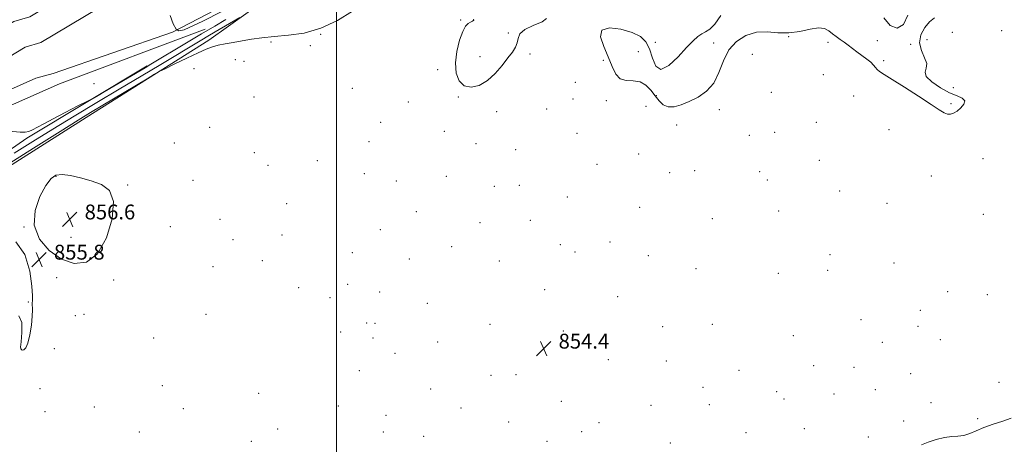
# Model space of a CAD drawing. Extents: x 2119800 to 2122700, y 342300 to 345200.
# Drawn here: x 2120329 to 2120860, y 343556 to 343784 of the extents above; entities that cross this region are included whole.
import ezdxf

# ---------------------------------------------------------------- set-up
doc = ezdxf.new("R2010")
doc.units = 0
doc.header["$MEASUREMENT"] = 0
for name, color, linetype, lineweight in [('32000', 7, 'Continuous', 0), ('DTM HARD BREAKLINE', 7, 'Continuous', 0), ('DTM SPOT ELEVATION', 2, 'Continuous', 13), ('INDEX CONTOUR', 41, 'Continuous', 13), ('INTERMEDIATE CONTOUR', 44, 'Continuous', 0), ('SPOT ELEVATION', 7, 'Continuous', 0), ('STREAM - RIVER CENTERLINE', 11, 'Continuous', 0), ('STREAM - RIVER DOUBLE LINE', 5, 'Continuous', 0)]:
    doc.layers.add(name, color=color, linetype=linetype, lineweight=lineweight)
doc.styles.add('Style-ITALICS', font='ITALICS.shx')

# ---------------------------------------------------------------- blocks, each defined once
blk = doc.blocks.new('SPOT')
at = {"layer": 'SPOT ELEVATION'}
for p, q in [((-3.91, -3.91), (3.82, 3.81)), ((-1.65, 3.77), (1.72, -3.93))]:
    blk.add_line(p, q, dxfattribs=at)

msp = doc.modelspace()

# ---------------------------------------------------------------- linework, layer by layer
at = {"layer": '32000', "flags": 128}
msp.add_lwpolyline([(2120500, 342500), (2120500, 345000)], dxfattribs=at)
at = {"layer": 'DTM HARD BREAKLINE'}
for points in [[(2120153.16, 343571.14, 855.96), (2120213.19, 343623.18, 854.66), (2120291.3, 343684.72, 854.66), (2120365.23, 343731.57, 854.76), (2120431.32, 343773.36, 853.45), (2120463.05, 343796.17, 850.83), (2120517.51, 343823.05, 850.73), (2120551.26, 343840.23, 853.45), (2120582.81, 343858.61, 851.14), (2120656.72, 343909.88, 850.93), (2120671.37, 343922.99, 850.73), (2120682.63, 343926.04, 850.83), (2120712.36, 343945.62, 850.83), (2120764.16, 343990.2, 850.73), (2120809.94, 344029.14, 851.94), (2120825.59, 344044.86, 851.64), (2120854.65, 344092.21, 850.83), (2120906.24, 344144.03, 851.14), (2120965.4, 344223.23, 849.43)], [(2120143.95, 343584.17, 849.67), (2120173.92, 343627.53, 849.55), (2120209.53, 343666.26, 849.55), (2120253.71, 343698.4, 849.76), (2120301.07, 343727.86, 848.95), (2120350.9, 343749.75, 848.46), (2120429.32, 343779.29, 849.19)], [(2120128.66, 343554.79, 850.03), (2120160.36, 343590.07, 850.33), (2120250.11, 343663.71, 850.33), (2120288.68, 343689.55, 850.53), (2120333.27, 343720.43, 850.23), (2120398.16, 343759.41, 849.83)]]:
    msp.add_polyline3d(points, dxfattribs=at)
at = {"layer": 'DTM SPOT ELEVATION'}
for p in [(2120567.02, 343784.2, 854.1), (2120491.6, 343776.48, 854), (2120592.57, 343777.21, 853.6), (2120743.66, 343775.24, 854), (2120831.82, 343777.44, 854.4), (2120858.33, 343778.32, 855.1), (2120464.81, 343772.35, 854.5), (2120485.92, 343770.31, 854.2), (2120671.8, 343772.17, 854.3), (2120703.2, 343771.83, 853.8), (2120764.81, 343772.18, 854.1), (2120791.41, 343772.96, 853.8), (2120809.29, 343771.1, 853.9), (2120818.02, 343773.62, 854.4), (2120577.32, 343764.3, 853.4), (2120604.28, 343765.88, 854.4), (2120662.69, 343767.16, 853.2), (2120723.99, 343765.56, 854.5), (2120445.56, 343762.79, 855.5), (2120450.18, 343761.9, 854.5), (2120643.84, 343762.38, 854.2), (2120794.69, 343762.14, 853.9), (2120423.32, 343757.89, 855.1), (2120554.59, 343757.46, 854.3), (2120762.24, 343754.71, 854.5), (2120369.48, 343749.84, 849.5), (2120628.78, 343750.52, 854.8), (2120455.67, 343742.63, 855.9), (2120508.67, 343747.36, 855), (2120565.67, 343742.6, 854.1), (2120672.37, 343743.3, 853.9), (2120734.29, 343745.18, 854.5), (2120778.64, 343743.23, 854.3), (2120832.25, 343747.64, 854.1), (2120538.72, 343739.99, 854.1), (2120627.45, 343741.58, 854.5), (2120645.41, 343740.62, 854.4), (2120666.7, 343737.67, 854.9), (2120830.96, 343739, 853.9), (2120586.27, 343734.7, 854.6), (2120613.28, 343736.16, 854.9), (2120706.28, 343735.85, 854.1), (2120523.88, 343728.96, 854.3), (2120683.28, 343727.61, 854.1), (2120758.46, 343729.03, 854.5), (2120431.75, 343726.28, 855), (2120558.09, 343724.13, 854.9), (2120629.51, 343723.05, 854.6), (2120722.42, 343721.99, 854.4), (2120735.98, 343723.6, 854.5), (2120797.59, 343725.11, 854.4), (2120412.66, 343717.94, 855.9), (2120517.52, 343718.55, 854.9), (2120575.18, 343717.43, 854.6), (2120455.84, 343712.64, 854.9), (2120596.61, 343714.19, 854.6), (2120662.88, 343711.89, 854.6), (2120463.22, 343705.9, 854.6), (2120489.81, 343708.3, 855.4), (2120640.29, 343706.38, 854.1), (2120760.2, 343708.46, 854.5), (2120848.23, 343709.51, 854.5), (2120514.97, 343701.42, 854.8), (2120679.44, 343701.91, 854.3), (2120692.93, 343702.95, 854.3), (2120727.98, 343702.37, 854.5), (2120820.45, 343700.08, 854.5), (2120348.89, 343699.93, 856.1), (2120387.64, 343695.17, 855.9), (2120422.75, 343697.69, 855.5), (2120532.31, 343697.32, 854.2), (2120559.28, 343699.95, 854.6), (2120598.6, 343695.04, 854.5), (2120732.15, 343697.87, 854.5), (2120585.05, 343694.48, 854.5), (2120771.02, 343691.94, 854.6), (2120473.25, 343685.12, 855), (2120624.38, 343688.78, 854.3), (2120796.55, 343685.31, 854.5), (2120543.12, 343680.96, 854.9), (2120663.42, 343683.29, 854.3), (2120738.21, 343681.17, 854.5), (2120848.52, 343679.49, 854.2), (2120437.39, 343676.8, 855.6), (2120577.38, 343674.86, 854.3), (2120604.39, 343676.22, 854.3), (2120702.42, 343677.17, 854.4), (2120331.71, 343672.55, 856), (2120410.52, 343672.72, 856), (2120470.76, 343668.32, 855.8), (2120523.73, 343671.21, 854.2), (2120357.1, 343666.99, 856.9), (2120444.23, 343665.78, 855.9), (2120620.55, 343663.16, 854.2), (2120647.36, 343664.46, 854.3), (2120508.63, 343658.74, 854.4), (2120562.12, 343661.94, 854.4), (2120628.56, 343659.23, 854.2), (2120765.93, 343657.72, 854.7), (2120460.19, 343654.4, 854.8), (2120539.28, 343655.4, 854.6), (2120587.74, 343654.35, 854.2), (2120668.05, 343657.12, 854.3), (2120800.32, 343653.17, 854.7), (2120433.56, 343651.29, 854.8), (2120693.65, 343650.23, 854.4), (2120737.94, 343647.56, 854.6), (2120764.66, 343649.2, 854.7), (2120349.25, 343645.38, 855.6), (2120379.95, 343643.98, 855.6), (2120506.1, 343641.75, 854.8), (2120479.62, 343639.87, 854.3), (2120523.35, 343637.6, 854.1), (2120612.22, 343638.77, 854.2), (2120829.15, 343637.71, 854.5), (2120334.16, 343632.26, 856.1), (2120496.47, 343634.5, 854.9), (2120549.02, 343631.55, 854.3), (2120651.54, 343635.14, 854.4), (2120850.6, 343636.15, 855.2), (2120814.45, 343627.65, 854.4), (2120359.34, 343624.87, 854.4), (2120363.97, 343625.47, 855.6), (2120429.7, 343625.63, 854.6), (2120516.25, 343620.8, 854.6), (2120520.81, 343620.66, 854.3), (2120782.53, 343622.71, 854.8), (2120502.26, 343615.96, 854.1), (2120582.66, 343620.12, 854.2), (2120622.24, 343616.58, 854.4), (2120675.72, 343618.95, 854.4), (2120702.55, 343620.17, 854.5), (2120813.18, 343619.13, 854.5), (2120401.52, 343612.83, 854.8), (2120519.63, 343612.75, 855), (2120554.52, 343610.73, 854.5), (2120746.17, 343614.1, 854.7), (2120794.05, 343610.56, 855.3), (2120825.33, 343611.94, 854.5), (2120330.36, 343606.69, 856.1), (2120348.09, 343607.04, 855.6), (2120531.64, 343604.47, 854.3), (2120646.51, 343601.11, 854.6), (2120677.65, 343600.45, 854.5), (2120512.44, 343595.16, 854.9), (2120716.9, 343595.42, 854.7), (2120757.04, 343597.93, 854.9), (2120778.76, 343597.08, 855.1), (2120583.27, 343592.65, 854.3), (2120596.68, 343593.12, 854.5), (2120809.38, 343593.53, 854.7), (2120856.85, 343588.93, 855.8), (2120340.32, 343585.46, 854.3), (2120406.29, 343587.1, 854.8), (2120550.74, 343585.28, 854.5), (2120697.53, 343586.18, 854.7), (2120737.07, 343583.84, 854.9), (2120790.3, 343585, 855.2), (2120458.06, 343582.98, 855.1), (2120621.21, 343578.72, 854.6), (2120741.1, 343579.98, 854.9), (2120768.03, 343582.64, 855.2), (2120342.99, 343573.09, 855.8), (2120369.67, 343575.64, 854.2), (2120417.55, 343574.68, 854.4), (2120500.96, 343576.24, 855.3), (2120567.17, 343575.09, 854.2), (2120669.46, 343576.53, 854.7), (2120700.81, 343576.85, 854.8), (2120820.3, 343578.01, 855.3), (2120526.64, 343571.13, 854.8), (2120592.86, 343567.59, 854.4), (2120805.6, 343568.04, 855.1), (2120845.36, 343569.32, 855.9), (2120393.92, 343562.25, 855.4), (2120468.3, 343563.72, 855.4), (2120525.29, 343562.2, 854.5), (2120632.11, 343562.37, 854.7), (2120641.49, 343567.16, 854.8), (2120752.01, 343564.04, 855.3), (2120454.21, 343557.19, 854.1), (2120546.95, 343559.75, 854.7), (2120613.44, 343557.1, 854.6), (2120720.61, 343561.76, 855.1), (2120786.56, 343559.54, 855.6), (2120679.78, 343556.25, 854.9)]:
    msp.add_point(p, dxfattribs=at)
at = {"layer": 'INDEX CONTOUR'}
msp.add_polyline3d([(2120440.497, 343784.463, 850), (2120434.454, 343780.897, 850), (2120427.416, 343776.724, 850), (2120419.198, 343771.805, 850), (2120400.021, 343760.254, 850), (2120396.918, 343758.399, 850), (2120374.989, 343745.445, 850), (2120371.728, 343743.533, 850), (2120369.466, 343742.291, 850), (2120366.265, 343740.652, 850), (2120360.772, 343737.859, 850), (2120353.982, 343734.377, 850), (2120347.476, 343730.978, 850), (2120342.499, 343728.284, 850), (2120338.946, 343726.321, 850), (2120336.377, 343724.965, 850), (2120334.335, 343724.106, 850), (2120332.289, 343723.691, 850), (2120329.689, 343723.68, 850), (2120321.712, 343724.376, 850)], dxfattribs=at)
at = {"layer": 'INTERMEDIATE CONTOUR'}
for points in [[(2120508.653, 343788.906, 854), (2120500.623, 343783.934, 854), (2120491.675, 343779.65, 854), (2120482.682, 343777.113, 854), (2120474.142, 343775.915, 854), (2120466.457, 343775.282, 854), (2120459.906, 343774.584, 854), (2120454.266, 343773.763, 854), (2120449.193, 343772.907, 854), (2120444.431, 343772.085, 854), (2120440.084, 343771.295, 854), (2120436.346, 343770.522, 854), (2120433.221, 343769.688, 854), (2120429.942, 343768.48, 854), (2120425.554, 343766.525, 854), (2120419.53, 343763.653, 854), (2120413.056, 343760.494, 854), (2120407.752, 343757.879, 854), (2120404.606, 343756.303, 854), (2120402.084, 343754.906, 854), (2120398.028, 343752.489, 854), (2120367.634, 343734.282, 854), (2120360.927, 343730.185, 854), (2120351.222, 343724.118, 854), (2120336.878, 343715.043, 854), (2120320.752, 343704.788, 854)], [(2120448.071, 343785.476, 852), (2120445.84, 343784.216, 852), (2120436.886, 343778.996, 852), (2120431.579, 343775.878, 852), (2120426.583, 343772.911, 852), (2120405.483, 343760.247, 852), (2120394.814, 343753.861, 852), (2120383.076, 343746.863, 852), (2120370.908, 343739.635, 852), (2120358.799, 343732.415, 852), (2120347.2, 343725.408, 852), (2120336.447, 343718.763, 852), (2120326.424, 343712.406, 852)], [(2120438.246, 343788.695, 848), (2120428.063, 343783.562, 848), (2120418.09, 343778.873, 848), (2120415.191, 343778.215, 848), (2120413.711, 343779.157, 848), (2120412.095, 343782.119, 848), (2120410.479, 343786.562, 848)], [(2120613.134, 343784.982, 854), (2120610.77, 343783.203, 854), (2120606.015, 343781.249, 854), (2120601.409, 343779.088, 854), (2120598.883, 343776.716, 854), (2120597.929, 343774.245, 854), (2120597.428, 343771.812, 854), (2120596.445, 343769.467, 854), (2120594.768, 343766.89, 854), (2120592.367, 343763.673, 854), (2120589.244, 343759.606, 854), (2120585.517, 343755.281, 854), (2120581.335, 343751.491, 854), (2120576.896, 343748.933, 854), (2120572.596, 343747.921, 854), (2120568.883, 343748.673, 854), (2120566.142, 343751.308, 854), (2120564.514, 343755.544, 854), (2120564.082, 343761.003, 854), (2120564.826, 343767.195, 854), (2120566.321, 343773.202, 854), (2120568.044, 343777.995, 854), (2120569.573, 343780.846, 854), (2120570.911, 343782.227, 854), (2120572.166, 343782.907, 854), (2120573.348, 343783.516, 854), (2120574.079, 343784.117, 854), (2120573.881, 343784.633, 854)], [(2120822.165, 343785.262, 854), (2120819.534, 343783.164, 854), (2120816.876, 343780.017, 854), (2120814.826, 343776.076, 854), (2120814.102, 343771.806, 854), (2120815.084, 343767.634, 854), (2120816.798, 343763.838, 854), (2120817.931, 343760.662, 854), (2120817.652, 343758.216, 854), (2120817.054, 343756.081, 854), (2120817.709, 343753.708, 854), (2120820.719, 343750.744, 854), (2120825.297, 343747.619, 854), (2120830.187, 343744.96, 854), (2120834.289, 343743.195, 854), (2120837.13, 343741.944, 854), (2120838.396, 343740.629, 854), (2120837.944, 343738.841, 854), (2120836.334, 343736.845, 854), (2120834.299, 343735.074, 854), (2120832.43, 343733.887, 854), (2120830.754, 343733.335, 854), (2120829.16, 343733.393, 854), (2120827.404, 343734.102, 854), (2120824.735, 343735.749, 854), (2120820.27, 343738.689, 854), (2120813.575, 343743.026, 854), (2120805.999, 343747.873, 854), (2120799.341, 343752.095, 854), (2120794.965, 343754.85, 854), (2120792.517, 343756.462, 854), (2120791.21, 343757.548, 854), (2120790.32, 343758.633, 854), (2120789.365, 343759.88, 854), (2120787.926, 343761.363, 854), (2120785.724, 343763.118, 854), (2120780.326, 343766.997, 854), (2120777.892, 343768.864, 854), (2120775.688, 343770.611, 854), (2120773.561, 343772.227, 854), (2120771.397, 343773.72, 854), (2120769.245, 343775.175, 854), (2120767.195, 343776.695, 854), (2120765.228, 343778.281, 854), (2120762.902, 343779.526, 854), (2120759.666, 343779.92, 854), (2120755.146, 343779.186, 854), (2120749.676, 343777.968, 854), (2120743.767, 343777.14, 854), (2120737.844, 343777.274, 854), (2120731.991, 343777.713, 854), (2120726.204, 343777.495, 854), (2120720.561, 343775.833, 854), (2120715.445, 343772.635, 854), (2120711.32, 343767.987, 854), (2120708.416, 343762.118, 854), (2120706.035, 343755.853, 854), (2120703.246, 343750.164, 854), (2120699.377, 343745.801, 854), (2120694.779, 343742.622, 854), (2120690.063, 343740.266, 854), (2120685.744, 343738.477, 854), (2120681.956, 343737.417, 854), (2120678.738, 343737.355, 854), (2120676.081, 343738.466, 854), (2120673.785, 343740.541, 854), (2120671.602, 343743.281, 854), (2120669.297, 343746.325, 854), (2120666.673, 343749.078, 854), (2120663.547, 343750.889, 854), (2120659.864, 343751.41, 854), (2120656.087, 343751.523, 854), (2120652.811, 343752.414, 854), (2120650.426, 343754.997, 854), (2120648.512, 343759.095, 854), (2120646.443, 343764.257, 854), (2120643.964, 343769.924, 854), (2120642.293, 343775.097, 854), (2120643.015, 343778.666, 854), (2120647.119, 343779.848, 854), (2120653.201, 343779.151, 854), (2120659.259, 343777.408, 854), (2120663.711, 343775.243, 854), (2120666.661, 343772.44, 854), (2120668.631, 343768.577, 854), (2120670.179, 343763.639, 854), (2120671.997, 343759.258, 854), (2120674.811, 343757.473, 854), (2120679.055, 343759.629, 854), (2120683.991, 343764.286, 854), (2120688.591, 343769.307, 854), (2120692.074, 343772.984, 854), (2120694.649, 343775.32, 854), (2120696.778, 343776.747, 854), (2120698.875, 343777.775, 854), (2120701.182, 343779.214, 854), (2120703.899, 343781.953, 854), (2120707.055, 343786.546, 854)], [(2120794.865, 343785.241, 854), (2120798.181, 343781.105, 854), (2120802.025, 343779.779, 854), (2120805.47, 343781.636, 854), (2120807.852, 343786.773, 854)], [(2120343.564, 343695.056, 856), (2120340.308, 343689.004, 856), (2120337.691, 343681.47, 856), (2120337.233, 343673.517, 856), (2120340.006, 343666.117, 856), (2120345.282, 343659.871, 856), (2120351.882, 343655.288, 856), (2120358.755, 343652.933, 856), (2120365.369, 343653.591, 856), (2120371.321, 343658.104, 856), (2120376.162, 343666.688, 856), (2120379.256, 343677.066, 856), (2120379.921, 343686.336, 856), (2120377.752, 343692.299, 856), (2120373.442, 343695.572, 856), (2120367.959, 343697.474, 856), (2120362.202, 343699.057, 856), (2120356.789, 343700.305, 856), (2120352.266, 343700.931, 856), (2120348.96, 343700.608, 856), (2120346.317, 343698.831, 856), (2120343.564, 343695.056, 856)], [(2120328.893, 343624.688, 856), (2120330.578, 343621.135, 856), (2120330.639, 343615.781, 856), (2120330.13, 343610.783, 856), (2120329.921, 343607.808, 856), (2120330.138, 343606.571, 856), (2120330.723, 343606.301, 856), (2120331.608, 343606.467, 856), (2120332.677, 343607.493, 856), (2120333.805, 343610.044, 856), (2120334.862, 343614.454, 856), (2120335.714, 343619.736, 856), (2120336.222, 343624.575, 856), (2120336.314, 343627.96, 856), (2120336.115, 343631.567, 856), (2120336.251, 343632.982, 856), (2120336.337, 343635.564, 856), (2120336.011, 343640.652, 856), (2120334.846, 343648.855, 856), (2120332.181, 343657.863, 856), (2120327.294, 343664.635, 856)], [(2120863.413, 343569.7, 856), (2120858.903, 343568.064, 856), (2120853.757, 343566.307, 856), (2120848.791, 343564.508, 856), (2120844.63, 343562.77, 856), (2120841.13, 343561.289, 856), (2120837.957, 343560.288, 856), (2120834.792, 343559.869, 856), (2120831.387, 343559.668, 856), (2120827.511, 343559.2, 856), (2120823.096, 343558.13, 856), (2120818.734, 343556.707, 856), (2120815.177, 343555.331, 856)]]:
    msp.add_polyline3d(points, dxfattribs=at)
at = {"layer": 'STREAM - RIVER CENTERLINE'}
msp.add_polyline3d([(2120122.087, 343588.016, 849.2), (2120149.605, 343628.418, 849.2), (2120197.36, 343679.943, 849.2), (2120222.103, 343699.796, 849.2), (2120279.92, 343737.798, 849.2), (2120332.37, 343769.476, 849.2), (2120340.884, 343771.932, 849.2), (2120403.01, 343809.275, 849.2), (2120454.621, 343833.607, 849.2), (2120483.756, 343834.892, 849.2), (2120549.781, 343864.733, 849.2), (2120628.43, 343923.022, 849.1), (2120648.815, 343938.438, 849.1), (2120655.931, 343950.118, 847.37), (2120675.386, 343975.071, 847.27), (2120734.565, 344018.412, 847.27), (2120776.465, 344061.33, 847.27), (2120846.473, 344129.617, 846.86), (2120906.067, 344202.099, 846.35)], dxfattribs=at)
at = {"layer": 'STREAM - RIVER DOUBLE LINE'}
for points in [[(2120109.69, 343596.46, 849.2), (2120137.84, 343637.79, 849.2), (2120187.11, 343690.95, 849.2), (2120213.27, 343711.94, 849.2), (2120271.92, 343750.49, 849.2), (2120326.31, 343783.34, 849.2), (2120334.84, 343785.8, 849.2), (2120395.93, 343822.52, 849.2), (2120450.95, 343848.46, 849.2), (2120480.21, 343849.75, 849.2), (2120542.14, 343877.74, 849.2), (2120619.44, 343935.03, 849.1), (2120637.49, 343948.68, 849.1), (2120643.57, 343958.66, 847.37), (2120664.84, 343985.94, 847.27), (2120724.7, 344029.78, 847.27), (2120765.86, 344071.94, 847.27), (2120835.41, 344139.78, 846.86), (2120894.18, 344211.26, 846.35)], [(2120118.23, 343548.82, 849.2), (2120152.38, 343615.45, 849.2), (2120204.19, 343672.6, 849.2), (2120227.99, 343691.7, 849.2), (2120285.25, 343729.34, 849.2), (2120338.12, 343752.84, 847.27), (2120347.47, 343755.3, 847.27), (2120411.64, 343777.6, 847.27), (2120462.18, 343803.94, 847.27), (2120490.19, 343821.48, 847.27), (2120555.76, 343853.54, 847.27), (2120636.94, 343903.73, 847.27), (2120667.58, 343924.53, 847.27), (2120673.84, 343941, 847.27), (2120682.42, 343967.83, 847.27), (2120741.14, 344010.83, 847.27), (2120787.61, 344049.8, 847.27), (2120834.08, 344081.41, 847.27), (2120860.78, 344114.73, 846.86)]]:
    msp.add_polyline3d(points, dxfattribs=at)

# ---------------------------------------------------------------- block references
at = {"layer": 'SPOT ELEVATION'}
for p in [(2120356.399, 343676.717, 856.649), (2120339.885, 343655.043, 855.834), (2120611.665, 343607.101, 854.439)]:
    msp.add_blockref('SPOT', p, dxfattribs=at)

# ---------------------------------------------------------------- texts
at = {"layer": 'SPOT ELEVATION', "style": 'Style-ITALICS'}
for s, p in [('856.6', (2120364.399, 343676.717, 856.649)), ('855.8', (2120347.885, 343655.043, 855.834)), ('854.4', (2120619.665, 343607.101, 854.439))]:
    msp.add_text(s, height=8, dxfattribs=at).set_placement(p)

doc.saveas('drawing.dxf')
